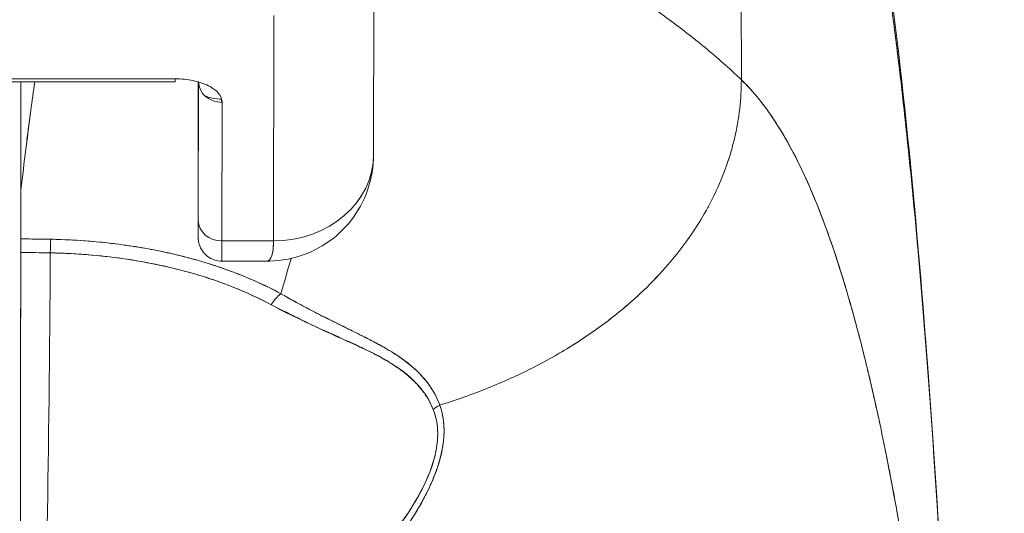
# Model space of a CAD drawing. Units: inches. Extents: x 0.9 to 89.2, y 3.1 to 56.3.
# Drawn here: x 29.5 to 30.3, y 13.7 to 14.1 of the extents above; entities that cross this region are included whole.
import ezdxf

# ---------------------------------------------------------------- set-up
doc = ezdxf.new("R2010")
doc.units = ezdxf.units.IN
doc.header["$LTSCALE"] = 5.333333
doc.header["$MEASUREMENT"] = 0
doc.layers.add('Dimension (ANSI)', color=7, linetype='Continuous', lineweight=13)
doc.layers.add('Visible (ANSI)', color=7, linetype='Continuous', lineweight=13)
doc.styles.add('Note Text (ANSI)', font='RomanS.shx')
doc.dimstyles.new('Default (ANSI)', dxfattribs={"dimscale": 5.333333, "dimtxt": 0.093, "dimasz": 0.0735, "dimexe": 0.0945, "dimexo": 0.048, "dimgap": 0.024, "dimtad": 0, "dimtih": 1, "dimtoh": 1, "dimrnd": 1e-08, "dimzin": 0, "dimdsep": 46, "dimtxsty": 'Note Text (ANSI)', "dimcen": 0.09, "dimdle": 0.2955, "dimclrd": 256, "dimclre": 256, "dimclrt": 256, "dimadec": 0, "dimazin": 0, "dimtfac": 1.290323, "dimtofl": 0, "dimtmove": 0, "dimatfit": 3, "dimfxl": 1, "dimtolj": 1, "dimtzin": 4, "dimlwd": -1, "dimlwe": -1, "dimarcsym": 0})

# ---------------------------------------------------------------- blocks, each defined once
blk = doc.blocks.new('*D10')
at = {"layer": 'Defpoints', "color": 0, "transparency": 16777216}
for p in [(31.54461, 15.27141), (19.66961, 12.44307), (31.54461, 12.44307)]:
    blk.add_point(p, dxfattribs=at)
at = {"layer": 'Dimension (ANSI)', "transparency": 16777216}
for p, q in [((19.66961, 12.69907), (19.66961, 15.77541)), ((31.54461, 12.69907), (31.54461, 15.77541)), ((20.06161, 15.27141), (24.52253, 15.27141)), ((31.15261, 15.27141), (26.69168, 15.27141))]:
    blk.add_line(p, q, dxfattribs=at)
for points in [[(20.06161, 15.33674), (20.06161, 15.20607), (19.66961, 15.27141)], [(31.15261, 15.33674), (31.15261, 15.20607), (31.54461, 15.27141)]]:
    blk.add_solid(points, dxfattribs=at)
at = {"layer": 'Dimension (ANSI)', "transparency": 16777216, "insert": (25.60711, 15.27141), "char_height": 0.496, "attachment_point": 5, "style": 'Note Text (ANSI)'}
blk.add_mtext('\\A1;11.88', dxfattribs=at)

msp = doc.modelspace()

# ---------------------------------------------------------------- linework, layer by layer
at = {"layer": 'Visible (ANSI)'}
for p, q in [((30.10979, 14.01121), (30.10943, 14.29647)), ((30.10943, 14.29647), (30.10979, 14.01121)), ((29.82118, 14.12918), (29.82079, 13.95262)), ((29.7421, 13.8846), (29.74249, 14.06177)), ((29.74249, 14.06177), (29.7421, 13.8846)), ((29.47544, 14.00949), (29.66481, 14.00949)), ((29.66482, 14.01197), (29.47545, 14.01197)), ((29.47545, 14.01197), (29.66482, 14.01197)), ((29.54351, 13.92251), (29.54351, 14.00949)), ((29.54351, 14.00949), (29.54351, 13.92251)), ((29.54363, 14.00949), (29.54363, 13.92467)), ((29.54363, 13.92467), (29.54363, 14.00949)), ((29.68303, 13.90063), (29.68327, 14.00949)), ((29.68327, 14.00949), (29.68303, 13.90063)), ((29.68327, 14.0095), (29.68327, 14.00949)), ((29.68327, 14.00949), (29.68327, 14.0095)), ((29.68281, 14.00528), (29.68286, 13.93709)), ((29.68286, 13.93709), (29.68281, 14.00528)), ((29.70129, 13.99603), (29.70129, 13.99347)), ((29.70142, 13.99603), (29.70129, 13.99603)), ((29.70129, 13.99347), (29.70129, 13.99603)), ((29.70129, 13.99603), (29.70142, 13.99603)), ((29.70155, 13.8846), (29.70179, 13.99346)), ((29.70179, 13.99346), (29.70155, 13.8846)), ((29.68286, 13.93707), (29.68286, 13.93709)), ((29.70155, 13.88461), (29.7421, 13.88461)), ((29.7421, 13.8846), (29.70155, 13.8846)), ((29.73676, 13.86878), (29.70147, 13.86878)), ((29.77453, 13.82867), (29.77453, 13.82871)), ((29.77453, 13.82871), (29.77453, 13.82867)), ((29.7749, 13.82848), (29.7749, 13.82852)), ((29.78194, 13.82493), (29.78194, 13.8249)), ((29.78194, 13.81428), (29.78194, 13.81412))]:
    msp.add_line(p, q, dxfattribs=at)
for centre, major_axis, ratio, start_param, end_param in [((29.66481, 14.02799), (0, -0.0185), 0.001274, 0, 0.523599), ((29.68228, 13.76569), (0, -0.47918), 0.001274, 2.094395, 2.104911), ((29.66477, 14.00949), (0.0185, 0.00001), 0.5, 6.281715, 6.282727), ((29.70178, 14.00949), (-0.0185, 0.00004), 0.866025, 0.002547, 1.573343), ((29.70131, 14.00528), (-0.0185, -0.00001), 0.5, 0.758993, 1.569326), ((29.70131, 14.00528), (0.0185, 0.00001), 0.5, 3.900585, 4.710918), ((29.70078, 13.76569), (0, 0.46067), 0.001274, 5.235988, 5.237055), ((29.70078, 13.76569), (0, 0.46067), 0.001274, 5.235988, 5.237055), ((29.74205, 13.9528), (0.07874, -0.00017), 0.866025, 4.714936, 6.283185), ((29.74205, 13.9528), (0.07874, -0.00017), 0.865825, 4.714938, 6.283125), ((29.68297, 13.98689), (0, -0.09961), 0.001274, 5.235988, 6.806784), ((29.54491, 12.54138), (-0.00014, 1.68497), 0.001332, 0.609956, 0.646631), ((29.54473, 12.54154), (0, -1.68477), 0.001274, 3.751548, 3.788227), ((29.57476, 13.92107), (0.03113, -0.00361), 0.780853, 3.141756, 3.2304), ((29.58485, 13.92075), (0.04129, -0.00321), 0.679814, 3.116096, 3.193182), ((29.70154, 13.90063), (-0.0185, 0.00004), 0.866025, 0.002547, 1.573343), ((29.70154, 13.90063), (-0.0185, 0.00004), 0.866025, 0.002547, 1.573343), ((29.54346, 13.87016), (0, -0.02008), 0.001273, 3.788223, 4.444304), ((29.54269, 13.44141), (-0.73764, -0.00071), 0.602968, 4.678763, 4.710789), ((29.56708, 13.86994), (0.00038, 0.02008), 0.026519, 0.647121, 1.302759), ((29.56708, 13.86993), (-0.00038, -0.02007), 0.026516, 3.788619, 4.444286), ((29.70147, 13.98689), (0, -0.11811), 0.001274, 6.283182, 6.806766), ((29.70147, 13.98689), (0, -0.11811), 0.001274, 6.283182, 6.806784), ((29.54276, 14.02148), (0, 0.55118), 0.001274, 3.554795, 4.444304), ((29.54268, 13.43293), (0.74124, 0.0007), 0.597038, 1.537862, 1.569209), ((29.54268, 13.43294), (0.74111, 0.0007), 0.597133, 1.537858, 1.569211), ((29.55536, 14.02148), (0, -0.55118), 0.021273, 0.413203, 1.302303), ((29.55536, 14.02148), (0, 0.55118), 0.021273, 3.555085, 4.443895), ((29.74798, 13.82764), (0.00952, 0.01768), 0.50087, 0.823462, 1.452989), ((29.74798, 13.82764), (-0.00952, -0.01768), 0.500869, 3.965055, 4.594582), ((29.88075, 13.74237), (0.01866, 0.00742), 0.770037, 1.695887, 2.013231), ((29.88075, 13.74237), (-0.01866, -0.00741), 0.770001, 4.837238, 5.154623)]:
    msp.add_ellipse(centre, major_axis=major_axis, ratio=ratio, start_param=start_param, end_param=end_param, dxfattribs=at)
for points, knots in [([(29.91387, 14.18348), (29.91878, 14.17406), (29.92435, 14.1655), (29.93048, 14.15757), (29.93661, 14.14964), (29.9433, 14.14235), (29.95045, 14.13546), (29.9576, 14.12857), (29.96522, 14.12208), (29.97322, 14.11578), (29.98122, 14.10949), (29.98959, 14.10337), (29.99824, 14.09724), (30.00689, 14.09111), (30.01583, 14.08496), (30.02496, 14.07859), (30.03409, 14.07223), (30.04341, 14.06566), (30.05283, 14.0587), (30.06224, 14.05175), (30.07176, 14.04441), (30.08129, 14.03654), (30.09081, 14.02867), (30.10034, 14.02027), (30.10979, 14.01121)], [0, 0, 0, 0, 0.125006, 0.125006, 0.125006, 0.250011, 0.250011, 0.250011, 0.375017, 0.375017, 0.375017, 0.500022, 0.500022, 0.500022, 0.625028, 0.625028, 0.625028, 0.750033, 0.750033, 0.750033, 0.875039, 0.875039, 0.875039, 1, 1, 1, 1]), ([(30.10979, 14.01121), (30.10034, 14.02027), (30.09081, 14.02868), (30.08128, 14.03655), (30.07176, 14.04441), (30.06224, 14.05175), (30.05282, 14.05871), (30.0434, 14.06566), (30.03408, 14.07224), (30.02495, 14.0786), (30.01583, 14.08496), (30.00689, 14.09111), (29.99824, 14.09725), (29.98958, 14.10338), (29.98121, 14.10949), (29.97322, 14.11579), (29.96522, 14.12209), (29.9576, 14.12857), (29.95045, 14.13546), (29.94329, 14.14235), (29.93661, 14.14964), (29.93048, 14.15757), (29.92435, 14.1655), (29.91878, 14.17406), (29.91387, 14.18348)], [0, 0, 0, 0, 0.124999, 0.124999, 0.124999, 0.25, 0.25, 0.25, 0.375, 0.375, 0.375, 0.5, 0.5, 0.5, 0.625, 0.625, 0.625, 0.75, 0.75, 0.75, 0.875, 0.875, 0.875, 1, 1, 1, 1]), ([(30.2137, 14.17417), (30.23089, 14.06936), (30.24273, 13.95534), (30.26506, 13.67787), (30.2741, 13.50773), (30.28129, 13.33076)], [0, 0, 0, 0, 1.137756, 1.137756, 2.572162, 2.572162, 2.572162, 2.572162]), ([(30.28218, 13.30865), (30.28038, 13.35419), (30.27849, 13.39812), (30.27653, 13.44042), (30.27427, 13.48923), (30.2719, 13.53587), (30.26942, 13.58037), (30.26695, 13.62487), (30.26437, 13.66722), (30.26169, 13.70746), (30.259, 13.7477), (30.25621, 13.78583), (30.25331, 13.82191), (30.25042, 13.858), (30.24741, 13.89203), (30.2443, 13.92409), (30.24119, 13.95616), (30.23798, 13.98625), (30.23466, 14.01446), (30.23133, 14.04267), (30.22791, 14.069), (30.22437, 14.09354), (30.22083, 14.11809), (30.21719, 14.14085), (30.21344, 14.16194)], [0.0000175, 0.0000175, 0.0000175, 0.0000175, 0.1101848, 0.1101848, 0.1101848, 0.2373013, 0.2373013, 0.2373013, 0.3644177, 0.3644177, 0.3644177, 0.4915342, 0.4915342, 0.4915342, 0.6186506, 0.6186506, 0.6186506, 0.7457671, 0.7457671, 0.7457671, 0.8728835, 0.8728835, 0.8728835, 1, 1, 1, 1]), ([(30.21344, 14.16194), (30.21393, 14.15918), (30.21442, 14.1564), (30.21491, 14.15358), (30.21851, 14.13276), (30.22201, 14.11036), (30.2254, 14.08629), (30.2288, 14.06221), (30.2321, 14.03646), (30.2353, 14.00895), (30.2385, 13.98143), (30.2416, 13.95215), (30.2446, 13.92103), (30.2476, 13.8899), (30.2505, 13.85693), (30.2533, 13.82204), (30.2561, 13.78715), (30.25881, 13.75035), (30.26141, 13.71158), (30.26401, 13.6728), (30.26652, 13.63206), (30.26892, 13.58931), (30.27133, 13.54656), (30.27364, 13.5018), (30.27585, 13.45502), (30.27806, 13.40825), (30.28017, 13.35946), (30.28218, 13.30865)], [0, 0, 0, 0, 0.0166324, 0.0166324, 0.0166324, 0.1395534, 0.1395534, 0.1395534, 0.2624743, 0.2624743, 0.2624743, 0.3853953, 0.3853953, 0.3853953, 0.5083162, 0.5083162, 0.5083162, 0.6312372, 0.6312372, 0.6312372, 0.7541581, 0.7541581, 0.7541581, 0.8770791, 0.8770791, 0.8770791, 0.9999826, 0.9999826, 0.9999826, 0.9999826]), ([(29.54363, 13.92467), (29.54488, 13.93559), (29.54616, 13.94625), (29.54746, 13.95664), (29.54807, 13.96158), (29.5487, 13.96646), (29.54932, 13.97128), (29.55001, 13.9766), (29.55071, 13.98184), (29.55141, 13.987), (29.55244, 13.99467), (29.55348, 14.00216), (29.55452, 14.00949)], [0, 0, 0, 0, 0.3333333, 0.3333333, 0.3333333, 0.491831, 0.491831, 0.491831, 0.6666667, 0.6666667, 0.6666667, 0.9261561, 0.9261561, 0.9261561, 0.9261561]), ([(29.54363, 13.92467), (29.5449, 13.93562), (29.54618, 13.94629), (29.54747, 13.95668), (29.54877, 13.96707), (29.55007, 13.97718), (29.55139, 13.98702), (29.55242, 13.99467), (29.55346, 14.00216), (29.55451, 14.00949)], [0, 0, 0, 0, 0.3333333, 0.3333333, 0.3333333, 0.6666667, 0.6666667, 0.6666667, 0.9261524, 0.9261524, 0.9261524, 0.9261524]), ([(29.70179, 13.99346), (29.70173, 13.99599), (29.70082, 13.99833), (29.699, 14.00053), (29.69717, 14.00274), (29.69443, 14.00482), (29.69097, 14.00655), (29.68752, 14.00828), (29.68335, 14.00965), (29.67894, 14.01057), (29.67453, 14.01148), (29.66988, 14.01194), (29.66482, 14.01197)], [0, 0, 0, 0, 0.25, 0.25, 0.25, 0.5, 0.5, 0.5, 0.75, 0.75, 0.75, 1, 1, 1, 1]), ([(29.87276, 13.7557), (29.87477, 13.75632), (29.87678, 13.75695), (29.87878, 13.75759), (29.88496, 13.75958), (29.8911, 13.76168), (29.89716, 13.7639), (29.90326, 13.76613), (29.9093, 13.76849), (29.91525, 13.77095), (29.92123, 13.77343), (29.92713, 13.77602), (29.93293, 13.77872), (29.93514, 13.77976), (29.93735, 13.78081), (29.93953, 13.78187), (29.94889, 13.78643), (29.95795, 13.79128), (29.96669, 13.79637), (29.97212, 13.79954), (29.97743, 13.8028), (29.9826, 13.80616), (29.98779, 13.80953), (29.99284, 13.81299), (29.99775, 13.81654), (30.00266, 13.8201), (30.00743, 13.82374), (30.01206, 13.82747), (30.01668, 13.83119), (30.02115, 13.83499), (30.02548, 13.83887), (30.03245, 13.84513), (30.03905, 13.8516), (30.04525, 13.85827), (30.04667, 13.8598), (30.04807, 13.86134), (30.04945, 13.86289), (30.05668, 13.87102), (30.06331, 13.87943), (30.06933, 13.88806), (30.07338, 13.89388), (30.07714, 13.8998), (30.08061, 13.9058), (30.08214, 13.90845), (30.08362, 13.91112), (30.08503, 13.91381), (30.08947, 13.92223), (30.09333, 13.9308), (30.09661, 13.93954), (30.09883, 13.94546), (30.10078, 13.95145), (30.10246, 13.9575), (30.10312, 13.95989), (30.10374, 13.96229), (30.10432, 13.9647), (30.10622, 13.97268), (30.10763, 13.98074), (30.10853, 13.98874), (30.10939, 13.99633), (30.1098, 14.00387), (30.10979, 14.01121)], [0, 0, 0, 0, 0.014459, 0.014459, 0.014459, 0.059138, 0.059138, 0.059138, 0.104088, 0.104088, 0.104088, 0.149346, 0.149346, 0.149346, 0.166667, 0.166667, 0.166667, 0.24084, 0.24084, 0.24084, 0.286952, 0.286952, 0.286952, 0.333189, 0.333189, 0.333189, 0.379462, 0.379462, 0.379462, 0.425634, 0.425634, 0.425634, 0.5, 0.5, 0.5, 0.517058, 0.517058, 0.517058, 0.606463, 0.606463, 0.606463, 0.666667, 0.666667, 0.666667, 0.693307, 0.693307, 0.693307, 0.776792, 0.776792, 0.776792, 0.833333, 0.833333, 0.833333, 0.855634, 0.855634, 0.855634, 0.929684, 0.929684, 0.929684, 1, 1, 1, 1]), ([(30.10979, 14.01121), (30.1098, 14.00387), (30.10939, 13.99634), (30.10853, 13.98874), (30.10763, 13.98075), (30.10622, 13.97269), (30.10432, 13.9647), (30.10375, 13.96231), (30.10313, 13.95993), (30.10248, 13.95756), (30.1008, 13.95149), (30.09884, 13.94548), (30.09661, 13.93954), (30.09333, 13.9308), (30.08947, 13.92223), (30.08503, 13.91381), (30.08362, 13.91112), (30.08215, 13.90846), (30.08061, 13.9058), (30.07714, 13.8998), (30.07338, 13.89388), (30.06933, 13.88806), (30.06331, 13.87942), (30.05668, 13.87102), (30.04945, 13.86289), (30.04807, 13.86134), (30.04668, 13.8598), (30.04526, 13.85828), (30.03906, 13.85161), (30.03246, 13.84514), (30.02548, 13.83887), (30.01683, 13.83111), (30.00759, 13.82366), (29.99779, 13.81657), (29.98797, 13.80947), (29.97758, 13.80272), (29.96669, 13.79637), (29.95795, 13.79127), (29.94888, 13.78643), (29.93952, 13.78187), (29.93734, 13.7808), (29.93514, 13.77976), (29.93293, 13.77872), (29.92713, 13.77602), (29.92123, 13.77343), (29.91525, 13.77095), (29.9093, 13.76849), (29.90326, 13.76613), (29.89716, 13.7639), (29.89109, 13.76168), (29.88496, 13.75958), (29.87878, 13.75759), (29.87678, 13.75695), (29.87477, 13.75632), (29.87276, 13.7557)], [0, 0, 0, 0, 0.070424, 0.070424, 0.070424, 0.144534, 0.144534, 0.144534, 0.166667, 0.166667, 0.166667, 0.223344, 0.223344, 0.223344, 0.306735, 0.306735, 0.306735, 0.333333, 0.333333, 0.333333, 0.393546, 0.393546, 0.393546, 0.482972, 0.482972, 0.482972, 0.5, 0.5, 0.5, 0.574384, 0.574384, 0.574384, 0.666667, 0.666667, 0.666667, 0.759127, 0.759127, 0.759127, 0.833333, 0.833333, 0.833333, 0.850626, 0.850626, 0.850626, 0.89589, 0.89589, 0.89589, 0.940848, 0.940848, 0.940848, 0.985537, 0.985537, 0.985537, 1, 1, 1, 1]), ([(30.10979, 14.01121), (30.11903, 14.00236), (30.128, 13.99132), (30.13669, 13.97792), (30.14539, 13.96451), (30.15381, 13.94874), (30.16196, 13.93043), (30.17012, 13.91213), (30.178, 13.8913), (30.18561, 13.8678), (30.19322, 13.84431), (30.20055, 13.81815), (30.20762, 13.78924), (30.21468, 13.76032), (30.22148, 13.72865), (30.228, 13.69418), (30.23453, 13.6597), (30.24078, 13.62243), (30.24676, 13.58236), (30.25275, 13.5423), (30.25846, 13.49944), (30.2639, 13.45389), (30.26935, 13.40833), (30.27452, 13.36007), (30.27942, 13.30927)], [0, 0, 0, 0, 0.124948, 0.124948, 0.124948, 0.249955, 0.249955, 0.249955, 0.374963, 0.374963, 0.374963, 0.49997, 0.49997, 0.49997, 0.624978, 0.624978, 0.624978, 0.749985, 0.749985, 0.749985, 0.874993, 0.874993, 0.874993, 1, 1, 1, 1]), ([(30.27942, 13.30927), (30.27801, 13.32393), (30.27657, 13.33837), (30.27511, 13.3526), (30.27251, 13.37796), (30.26984, 13.40263), (30.26709, 13.42659), (30.26435, 13.45056), (30.26154, 13.47381), (30.25865, 13.49635), (30.25576, 13.51888), (30.25281, 13.5407), (30.24978, 13.56178), (30.24675, 13.58286), (30.24365, 13.6032), (30.24048, 13.62281), (30.23731, 13.64242), (30.23406, 13.66128), (30.23075, 13.67941), (30.22743, 13.69754), (30.22405, 13.71493), (30.22059, 13.73158), (30.21713, 13.74823), (30.2136, 13.76414), (30.21, 13.77933), (30.2064, 13.79451), (30.20273, 13.80897), (30.19899, 13.8227), (30.19524, 13.83644), (30.19143, 13.84945), (30.18754, 13.86176), (30.18365, 13.87407), (30.17969, 13.88568), (30.17566, 13.89659), (30.17163, 13.90751), (30.16752, 13.91774), (30.16335, 13.92729), (30.15917, 13.93685), (30.15493, 13.94574), (30.15061, 13.95398), (30.14629, 13.96221), (30.1419, 13.9698), (30.13743, 13.97676), (30.13297, 13.98373), (30.12844, 13.99006), (30.12383, 13.9958), (30.11922, 14.00153), (30.11454, 14.00666), (30.10979, 14.01121)], [0, 0, 0, 0, 0.036069, 0.036069, 0.036069, 0.100331, 0.100331, 0.100331, 0.164593, 0.164593, 0.164593, 0.228855, 0.228855, 0.228855, 0.293118, 0.293118, 0.293118, 0.35738, 0.35738, 0.35738, 0.421642, 0.421642, 0.421642, 0.485904, 0.485904, 0.485904, 0.550166, 0.550166, 0.550166, 0.614429, 0.614429, 0.614429, 0.678691, 0.678691, 0.678691, 0.742953, 0.742953, 0.742953, 0.807215, 0.807215, 0.807215, 0.871477, 0.871477, 0.871477, 0.93574, 0.93574, 0.93574, 1, 1, 1, 1]), ([(29.82079, 13.95268), (29.82078, 13.94323), (29.81918, 13.93361), (29.81304, 13.91599), (29.80852, 13.9077), (29.79735, 13.89353), (29.79063, 13.88739), (29.77586, 13.87771), (29.76762, 13.87403), (29.75185, 13.86976), (29.74423, 13.86877), (29.73671, 13.86876)], [0, 0, 0, 0, 0.073144, 0.073144, 0.1436616, 0.1436616, 0.2117393, 0.2117393, 0.279548, 0.279548, 0.3380575, 0.3380575, 0.3380575, 0.3380575]), ([(29.68303, 13.90063), (29.68302, 13.89532), (29.68301, 13.89161), (29.68299, 13.88946), (29.68298, 13.88732), (29.68297, 13.88675), (29.68295, 13.88783), (29.68294, 13.88891), (29.68293, 13.89163), (29.68292, 13.8959), (29.6829, 13.90017), (29.68289, 13.90597), (29.68288, 13.91288), (29.68287, 13.9198), (29.68287, 13.92782), (29.68286, 13.93709)], [0, 0, 0, 0, 0.2, 0.2, 0.2, 0.4, 0.4, 0.4, 0.6, 0.6, 0.6, 0.8, 0.8, 0.8, 1, 1, 1, 1]), ([(29.70147, 13.86878), (29.69947, 13.86878), (29.69745, 13.86911), (29.69369, 13.87038), (29.69191, 13.87132), (29.68877, 13.87369), (29.68737, 13.87514), (29.68514, 13.87837), (29.68427, 13.88019), (29.68345, 13.88297), (29.68326, 13.88391), (29.68311, 13.88498), (29.68309, 13.88517), (29.68305, 13.88549), (29.68304, 13.88563), (29.68302, 13.88593), (29.68301, 13.88608), (29.68299, 13.88633), (29.68299, 13.88642), (29.68298, 13.88664), (29.68297, 13.88673), (29.68297, 13.887), (29.68296, 13.88711), (29.68295, 13.88762), (29.68295, 13.88803), (29.68293, 13.89037), (29.68292, 13.89353), (29.6829, 13.90292), (29.68289, 13.90954), (29.68287, 13.92325), (29.68286, 13.92993), (29.68286, 13.93707)], [0, 0, 0, 0, 0.0152437, 0.0152437, 0.0302108, 0.0302108, 0.0451875, 0.0451875, 0.0601581, 0.0601581, 0.0673092, 0.0673092, 0.0689264, 0.0689264, 0.0702228, 0.0702228, 0.0721464, 0.0721464, 0.074147, 0.074147, 0.0775296, 0.0775296, 0.0857864, 0.0857864, 0.110542, 0.110542, 0.1855583, 0.1855583, 0.2684918, 0.2684918, 0.3313559, 0.3313559, 0.3313559, 0.3313559]), ([(29.54344, 13.88619), (29.54344, 13.88524), (29.54344, 13.88422), (29.54344, 13.88311), (29.54344, 13.882), (29.54344, 13.8808), (29.54344, 13.87953), (29.54343, 13.87826), (29.54343, 13.87691), (29.54343, 13.87548)], [0, 0, 0, 0, 0.333333, 0.333333, 0.333333, 0.666667, 0.666667, 0.666667, 1, 1, 1, 1]), ([(29.56706, 13.88596), (29.56535, 13.88599), (29.56365, 13.88602), (29.56194, 13.88604), (29.55578, 13.88614), (29.54961, 13.88619), (29.54344, 13.88619)], [0, 0, 0, 0, 0.216888, 0.216888, 0.216888, 1, 1, 1, 1]), ([(29.74795, 13.84315), (29.73554, 13.84975), (29.72285, 13.85552), (29.7094, 13.86058), (29.70458, 13.86238), (29.69967, 13.8641), (29.69464, 13.86573), (29.68611, 13.86849), (29.67726, 13.87099), (29.66815, 13.87321), (29.65689, 13.87596), (29.64523, 13.87829), (29.63337, 13.88017), (29.63009, 13.88069), (29.62678, 13.88117), (29.62346, 13.88162), (29.60776, 13.88375), (29.5917, 13.8851), (29.57533, 13.88571), (29.57258, 13.88581), (29.56983, 13.8859), (29.56706, 13.88596)], [0, 0, 0, 0, 0.245449, 0.245449, 0.245449, 0.333333, 0.333333, 0.333333, 0.482385, 0.482385, 0.482385, 0.666667, 0.666667, 0.666667, 0.717769, 0.717769, 0.717769, 0.959443, 0.959443, 0.959443, 1, 1, 1, 1]), ([(29.74795, 13.84315), (29.73451, 13.85048), (29.71976, 13.857), (29.70392, 13.86259), (29.701, 13.86363), (29.69804, 13.86463), (29.69504, 13.86559), (29.68174, 13.8699), (29.66774, 13.87357), (29.65324, 13.87655), (29.64679, 13.87788), (29.64024, 13.87907), (29.63361, 13.88013), (29.62199, 13.88198), (29.61014, 13.8834), (29.59812, 13.88439), (29.58787, 13.88523), (29.5775, 13.88575), (29.56706, 13.88596)], [0, 0, 0, 0, 0.281412, 0.281412, 0.281412, 0.333333, 0.333333, 0.333333, 0.563955, 0.563955, 0.563955, 0.666667, 0.666667, 0.666667, 0.846576, 0.846576, 0.846576, 1, 1, 1, 1]), ([(29.73675, 13.86877), (29.73714, 13.86877), (29.73751, 13.86884), (29.73785, 13.86898), (29.73942, 13.86959), (29.74045, 13.87147), (29.74111, 13.87424), (29.74124, 13.87481), (29.74136, 13.87542), (29.74147, 13.87607), (29.74186, 13.87852), (29.74204, 13.88148), (29.7421, 13.8846)], [0.6280519, 0.6280519, 0.6280519, 0.6280519, 0.6650279, 0.6650279, 0.6650279, 0.8333333, 0.8333333, 0.8333333, 0.8681604, 0.8681604, 0.8681604, 0.9997913, 0.9997913, 0.9997913, 0.9997913]), ([(29.7421, 13.8846), (29.74207, 13.87961), (29.74162, 13.8757), (29.74078, 13.87302), (29.73994, 13.87035), (29.7387, 13.86891), (29.73701, 13.86879), (29.73693, 13.86878), (29.73685, 13.86878), (29.73676, 13.86878)], [0.0000104, 0.0000104, 0.0000104, 0.0000104, 0.1666667, 0.1666667, 0.1666667, 0.3333333, 0.3333333, 0.3333333, 0.3411809, 0.3411809, 0.3411809, 0.3411809]), ([(29.54343, 13.87548), (29.54342, 13.84389), (29.54341, 13.81353), (29.54339, 13.78411), (29.54337, 13.75469), (29.54335, 13.72622), (29.54333, 13.69956), (29.5433, 13.67289), (29.54327, 13.64804), (29.54324, 13.62524), (29.54321, 13.60243), (29.54318, 13.58167), (29.54315, 13.56352), (29.54311, 13.54536), (29.54308, 13.5298), (29.54304, 13.51666)], [0, 0, 0, 0, 0.2, 0.2, 0.2, 0.4, 0.4, 0.4, 0.6, 0.6, 0.6, 0.8, 0.8, 0.8, 1, 1, 1, 1]), ([(29.56666, 13.87526), (29.57664, 13.87507), (29.58659, 13.87457), (29.59648, 13.87376), (29.61446, 13.8723), (29.63221, 13.86981), (29.6494, 13.8663), (29.66625, 13.86285), (29.68256, 13.85842), (29.69804, 13.85299), (29.71303, 13.84773), (29.72723, 13.84153), (29.7403, 13.83445)], [0, 0, 0, 0, 0.15805, 0.15805, 0.15805, 0.445483, 0.445483, 0.445483, 0.727137, 0.727137, 0.727137, 1, 1, 1, 1]), ([(29.56666, 13.87526), (29.58863, 13.8748), (29.61005, 13.87295), (29.63071, 13.86968), (29.65136, 13.86641), (29.67126, 13.86171), (29.68966, 13.8558), (29.70806, 13.8499), (29.72498, 13.84278), (29.7403, 13.83445)], [0, 0, 0, 0, 0.333333, 0.333333, 0.333333, 0.666667, 0.666667, 0.666667, 1, 1, 1, 1]), ([(29.87276, 13.7557), (29.87241, 13.75664), (29.87205, 13.75758), (29.87166, 13.75851), (29.87057, 13.76111), (29.8693, 13.76368), (29.86783, 13.76621), (29.86629, 13.76887), (29.86453, 13.77149), (29.86254, 13.77405), (29.86115, 13.77583), (29.85965, 13.77758), (29.85804, 13.77929), (29.85721, 13.78017), (29.85635, 13.78105), (29.85546, 13.78191), (29.85271, 13.78459), (29.84968, 13.78719), (29.84637, 13.78971), (29.84289, 13.79236), (29.8391, 13.79493), (29.83504, 13.79744), (29.83379, 13.79821), (29.83251, 13.79898), (29.83121, 13.79974), (29.82808, 13.80158), (29.8248, 13.8034), (29.82138, 13.80521), (29.81635, 13.80787), (29.81103, 13.81053), (29.80543, 13.81329), (29.80166, 13.81515), (29.79777, 13.81705), (29.79376, 13.81903), (29.79151, 13.82013), (29.78922, 13.82126), (29.78691, 13.82241), (29.78051, 13.82559), (29.77385, 13.82897), (29.76697, 13.83262), (29.76079, 13.83589), (29.75444, 13.83937), (29.74795, 13.84315)], [0, 0, 0, 0, 0.028646, 0.028646, 0.028646, 0.108264, 0.108264, 0.108264, 0.191862, 0.191862, 0.191862, 0.25, 0.25, 0.25, 0.279904, 0.279904, 0.279904, 0.37246, 0.37246, 0.37246, 0.469969, 0.469969, 0.469969, 0.5, 0.5, 0.5, 0.572304, 0.572304, 0.572304, 0.678496, 0.678496, 0.678496, 0.75, 0.75, 0.75, 0.790087, 0.790087, 0.790087, 0.900698, 0.900698, 0.900698, 1, 1, 1, 1]), ([(29.87276, 13.7557), (29.87008, 13.76329), (29.86592, 13.77009), (29.86078, 13.7762), (29.86071, 13.77628), (29.86064, 13.77637), (29.86057, 13.77646), (29.8558, 13.78207), (29.85019, 13.78709), (29.84353, 13.79185), (29.84308, 13.79217), (29.84262, 13.79249), (29.84216, 13.79281), (29.83959, 13.79459), (29.83686, 13.79634), (29.834, 13.79807), (29.83206, 13.79924), (29.83005, 13.80041), (29.82798, 13.80157), (29.82435, 13.80361), (29.82053, 13.80564), (29.81654, 13.80769), (29.81552, 13.80821), (29.81449, 13.80874), (29.81344, 13.80927), (29.80901, 13.81151), (29.80439, 13.8138), (29.79956, 13.81617), (29.79523, 13.81831), (29.79074, 13.82051), (29.7861, 13.82283), (29.78568, 13.82304), (29.78525, 13.82326), (29.78483, 13.82347), (29.78099, 13.8254), (29.77704, 13.8274), (29.77301, 13.8295), (29.76876, 13.8317), (29.76442, 13.834), (29.75998, 13.83642), (29.75604, 13.83857), (29.75203, 13.84081), (29.74795, 13.84315)], [0, 0, 0, 0, 0.2, 0.2, 0.2, 0.202822, 0.202822, 0.202822, 0.387433, 0.387433, 0.387433, 0.4, 0.4, 0.4, 0.469613, 0.469613, 0.469613, 0.517, 0.517, 0.517, 0.6, 0.6, 0.6, 0.621251, 0.621251, 0.621251, 0.71154, 0.71154, 0.71154, 0.792621, 0.792621, 0.792621, 0.8, 0.8, 0.8, 0.866842, 0.866842, 0.866842, 0.937291, 0.937291, 0.937291, 1, 1, 1, 1]), ([(29.7403, 13.83445), (29.74692, 13.83087), (29.75354, 13.82754), (29.76009, 13.82438), (29.76706, 13.82103), (29.77395, 13.81787), (29.78073, 13.81482), (29.78721, 13.8119), (29.79357, 13.80909), (29.79978, 13.80628), (29.80534, 13.80376), (29.81076, 13.80126), (29.81598, 13.79864), (29.81639, 13.79843), (29.8168, 13.79822), (29.81721, 13.79801), (29.82152, 13.79581), (29.8257, 13.79359), (29.8297, 13.79128), (29.83367, 13.78899), (29.83747, 13.7866), (29.84103, 13.78407), (29.84425, 13.78177), (29.84728, 13.77935), (29.8501, 13.77679), (29.85265, 13.77447), (29.85503, 13.77202), (29.8572, 13.76944), (29.85916, 13.7671), (29.86096, 13.76466), (29.86257, 13.7621), (29.86403, 13.75978), (29.86534, 13.75736), (29.86648, 13.75484), (29.86687, 13.75397), (29.86725, 13.75308), (29.8676, 13.75218)], [0, 0, 0, 0, 0.123264, 0.123264, 0.123264, 0.254167, 0.254167, 0.254167, 0.37913, 0.37913, 0.37913, 0.491157, 0.491157, 0.491157, 0.5, 0.5, 0.5, 0.593399, 0.593399, 0.593399, 0.686267, 0.686267, 0.686267, 0.770296, 0.770296, 0.770296, 0.846506, 0.846506, 0.846506, 0.915548, 0.915548, 0.915548, 0.978208, 0.978208, 0.978208, 1, 1, 1, 1]), ([(29.7403, 13.83445), (29.75732, 13.82608), (29.77269, 13.81837), (29.78687, 13.81182), (29.80105, 13.80527), (29.81404, 13.79989), (29.82513, 13.79401), (29.83622, 13.78813), (29.84541, 13.78174), (29.85247, 13.77477), (29.85952, 13.7678), (29.86446, 13.76024), (29.8676, 13.75218)], [0, 0, 0, 0, 0.25, 0.25, 0.25, 0.5, 0.5, 0.5, 0.75, 0.75, 0.75, 1, 1, 1, 1]), ([(29.8676, 13.75218), (29.86956, 13.74718), (29.87077, 13.74171), (29.87107, 13.73585), (29.87133, 13.73087), (29.87093, 13.7256), (29.86992, 13.72018), (29.86946, 13.71771), (29.86887, 13.71521), (29.86815, 13.71267), (29.86573, 13.70407), (29.86187, 13.69517), (29.85717, 13.68641), (29.85665, 13.68543), (29.85611, 13.68445), (29.85557, 13.68348), (29.85096, 13.67524), (29.84557, 13.66713), (29.83965, 13.65924), (29.83254, 13.64978), (29.82468, 13.64065), (29.81623, 13.63192), (29.81073, 13.62622), (29.80497, 13.6207), (29.79899, 13.61535), (29.79475, 13.61156), (29.79041, 13.60786), (29.78599, 13.60426), (29.77538, 13.59562), (29.76426, 13.58754), (29.75273, 13.58004), (29.7432, 13.57384), (29.73339, 13.56803), (29.72334, 13.56263), (29.72242, 13.56214), (29.72149, 13.56164), (29.72056, 13.56116), (29.71073, 13.55597), (29.70067, 13.55117), (29.69043, 13.54678), (29.68126, 13.54284), (29.67194, 13.53922), (29.66251, 13.53593), (29.65412, 13.53301), (29.64565, 13.53035), (29.63711, 13.52796)], [0, 0, 0, 0, 0.067597, 0.067597, 0.067597, 0.125, 0.125, 0.125, 0.151167, 0.151167, 0.151167, 0.240091, 0.240091, 0.240091, 0.25, 0.25, 0.25, 0.333853, 0.333853, 0.333853, 0.434449, 0.434449, 0.434449, 0.5, 0.5, 0.5, 0.546484, 0.546484, 0.546484, 0.657929, 0.657929, 0.657929, 0.75, 0.75, 0.75, 0.758447, 0.758447, 0.758447, 0.848119, 0.848119, 0.848119, 0.928517, 0.928517, 0.928517, 1, 1, 1, 1]), ([(29.8676, 13.75218), (29.87003, 13.74659), (29.87117, 13.7402), (29.87115, 13.73308), (29.87112, 13.72596), (29.86992, 13.71811), (29.86724, 13.70959), (29.86456, 13.70107), (29.86041, 13.69189), (29.8549, 13.68231), (29.8494, 13.67273), (29.84255, 13.66277), (29.83444, 13.65266), (29.82634, 13.64255), (29.81698, 13.63229), (29.80626, 13.62208), (29.79555, 13.61187), (29.78349, 13.60169), (29.7697, 13.59167), (29.7559, 13.58165), (29.74033, 13.57184), (29.72483, 13.56343), (29.70932, 13.55503), (29.69391, 13.54799), (29.67922, 13.54216), (29.66453, 13.53633), (29.65058, 13.53169), (29.63711, 13.52796)], [0, 0, 0, 0, 0.111111, 0.111111, 0.111111, 0.222222, 0.222222, 0.222222, 0.333333, 0.333333, 0.333333, 0.444444, 0.444444, 0.444444, 0.555556, 0.555556, 0.555556, 0.666667, 0.666667, 0.666667, 0.777778, 0.777778, 0.777778, 0.888889, 0.888889, 0.888889, 1, 1, 1, 1]), ([(29.6411, 13.51803), (29.65516, 13.5225), (29.67006, 13.52779), (29.68498, 13.5341), (29.68958, 13.53605), (29.69418, 13.5381), (29.69878, 13.54024), (29.70267, 13.54206), (29.70655, 13.54396), (29.71041, 13.54591), (29.71985, 13.5507), (29.72911, 13.55585), (29.73795, 13.56118), (29.74355, 13.56455), (29.74897, 13.56799), (29.75417, 13.57145), (29.75801, 13.57401), (29.76173, 13.57658), (29.76533, 13.57916), (29.76594, 13.57959), (29.76654, 13.58002), (29.76714, 13.58045), (29.77813, 13.58841), (29.78804, 13.59648), (29.79716, 13.60466), (29.79753, 13.60499), (29.7979, 13.60532), (29.79826, 13.60565), (29.80881, 13.61518), (29.8183, 13.62486), (29.82668, 13.63448), (29.82853, 13.63659), (29.83032, 13.63871), (29.83206, 13.64081), (29.833, 13.64196), (29.83392, 13.64309), (29.83484, 13.64423), (29.84209, 13.65328), (29.84836, 13.66222), (29.8537, 13.67092), (29.85457, 13.67234), (29.85541, 13.67375), (29.85623, 13.67515), (29.86247, 13.68581), (29.86731, 13.69606), (29.87059, 13.70558), (29.87073, 13.70598), (29.87087, 13.70638), (29.871, 13.70677), (29.87429, 13.71663), (29.87588, 13.72568), (29.87613, 13.73383), (29.87637, 13.74198), (29.87527, 13.74925), (29.87276, 13.7557)], [0, 0, 0, 0, 0.095523, 0.095523, 0.095523, 0.125, 0.125, 0.125, 0.150006, 0.150006, 0.150006, 0.211266, 0.211266, 0.211266, 0.25, 0.25, 0.25, 0.278579, 0.278579, 0.278579, 0.283368, 0.283368, 0.283368, 0.371453, 0.371453, 0.371453, 0.375, 0.375, 0.375, 0.477463, 0.477463, 0.477463, 0.5, 0.5, 0.5, 0.512193, 0.512193, 0.512193, 0.609209, 0.609209, 0.609209, 0.625, 0.625, 0.625, 0.744987, 0.744987, 0.744987, 0.75, 0.75, 0.75, 0.875, 0.875, 0.875, 1, 1, 1, 1]), ([(29.6411, 13.51803), (29.64996, 13.52073), (29.65855, 13.52367), (29.66687, 13.52679), (29.67669, 13.53048), (29.68612, 13.53443), (29.69517, 13.53857), (29.69855, 13.54012), (29.70188, 13.5417), (29.70516, 13.5433), (29.71225, 13.54677), (29.71907, 13.55035), (29.72566, 13.55402), (29.73713, 13.56043), (29.74786, 13.56711), (29.7579, 13.57397), (29.77018, 13.58238), (29.78143, 13.59106), (29.79168, 13.59986), (29.7946, 13.60236), (29.79744, 13.60488), (29.80019, 13.6074), (29.80807, 13.6146), (29.81528, 13.62186), (29.82188, 13.62909), (29.82571, 13.63328), (29.82932, 13.63747), (29.83274, 13.64164), (29.83718, 13.64707), (29.84127, 13.65246), (29.84503, 13.6578), (29.84914, 13.66363), (29.85286, 13.66939), (29.85616, 13.67504), (29.85839, 13.67884), (29.86043, 13.68258), (29.86228, 13.68626), (29.86571, 13.69305), (29.86852, 13.69961), (29.87067, 13.70582), (29.87162, 13.70857), (29.87244, 13.71124), (29.87314, 13.71386), (29.87488, 13.72038), (29.87586, 13.72656), (29.87608, 13.73251), (29.87615, 13.73447), (29.87615, 13.73641), (29.87607, 13.73832), (29.87579, 13.74451), (29.87465, 13.75037), (29.87276, 13.7557)], [0, 0, 0, 0, 0.047704, 0.047704, 0.047704, 0.103949, 0.103949, 0.103949, 0.125, 0.125, 0.125, 0.170549, 0.170549, 0.170549, 0.25, 0.25, 0.25, 0.347289, 0.347289, 0.347289, 0.375, 0.375, 0.375, 0.454119, 0.454119, 0.454119, 0.5, 0.5, 0.5, 0.559712, 0.559712, 0.559712, 0.625, 0.625, 0.625, 0.668948, 0.668948, 0.668948, 0.75, 0.75, 0.75, 0.785781, 0.785781, 0.785781, 0.875, 0.875, 0.875, 0.904424, 0.904424, 0.904424, 1, 1, 1, 1])]:
    msp.add_open_spline(points, degree=3, knots=knots, dxfattribs=at)
for points in [[(29.68281, 14.00527), (29.68281, 14.00672), (29.68281, 14.00818), (29.6828, 14.00963)], [(29.68281, 14.00528), (29.68281, 14.00673), (29.68281, 14.00818), (29.6828, 14.00963)], [(29.82079, 13.9528), (29.82079, 13.95269), (29.82079, 13.95258), (29.82079, 13.95247)], [(29.58303, 13.87467), (29.58303, 13.87466), (29.58303, 13.87466), (29.58303, 13.87465)], [(29.75588, 13.87092), (29.75331, 13.86183), (29.75066, 13.85258), (29.74795, 13.84315)], [(29.74795, 13.84315), (29.75066, 13.85258), (29.75331, 13.86183), (29.75588, 13.87092)]]:
    msp.add_open_spline(points, degree=3, dxfattribs=at)

# ---------------------------------------------------------------- dimensions: what is measured, and where the dimension line sits
at = {"layer": 'Dimension (ANSI)'}
dim = msp.add_linear_dim(base=(31.5446056107, 15.2714080965), p1=(19.6696056107, 12.4430685472), p2=(31.5446056107, 12.4430685472), angle=180, dimstyle='Default (ANSI)', override={"dimgap": 0.024, "dimtih": 0, "dimtoh": 0, "dimdec": 2, "dimtol": 0, "dimlim": 0, "dimtp": 0, "dimtm": 0, "dimtdec": 2, "dimatfit": 1}, dxfattribs=at)
dim.commit()
dim.dimension.update_dxf_attribs({"geometry": '*D10', "text_midpoint": (25.6071056107, 15.2714080965), "dimtype": 160})

doc.saveas('drawing.dxf')
